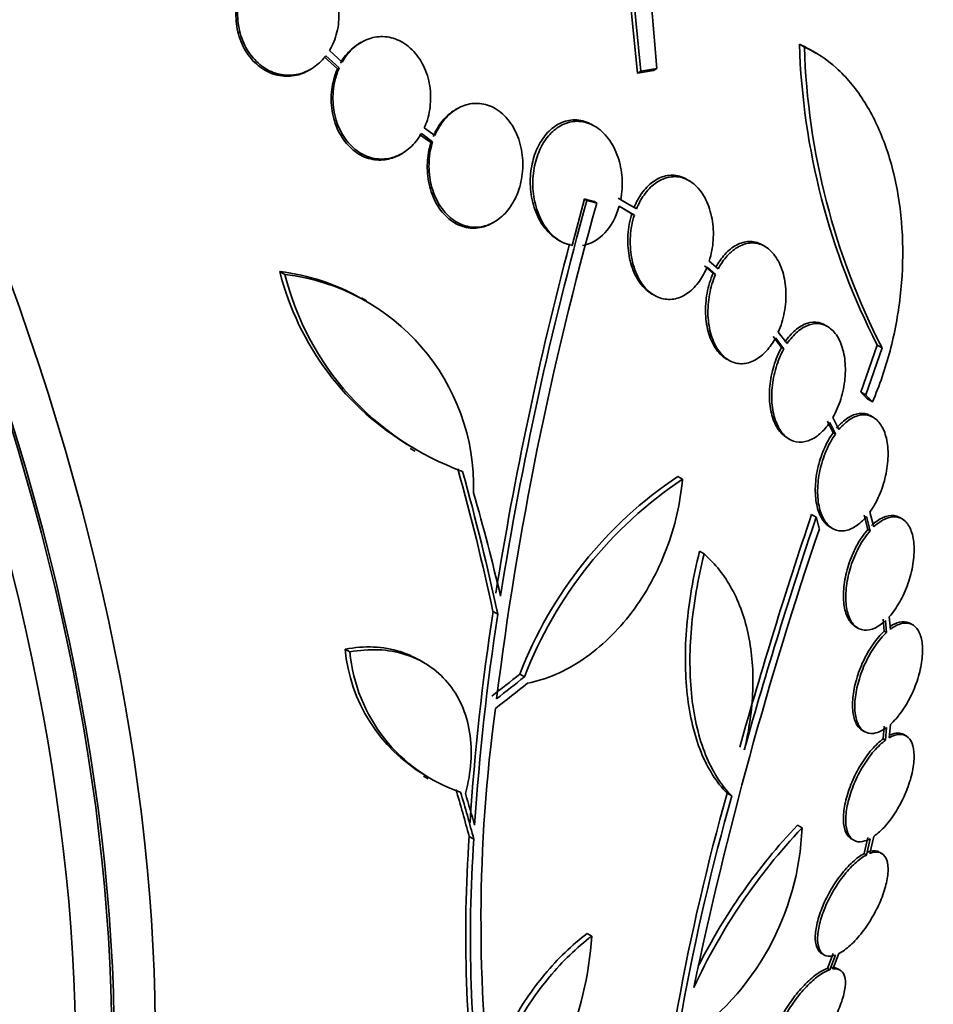
# Model space of a CAD drawing. Units: millimetres. Extents: x 0 to 780, y 0 to 1164.
# Drawn here: x 177 to 191, y 214 to 229 of the extents above; entities that cross this region are included whole.
import ezdxf
from ezdxf import colors
from ezdxf.entities.mleader import LeaderData, LeaderLine
from ezdxf.math import Vec2, Vec3

# ---------------------------------------------------------------- set-up
doc = ezdxf.new("R2010")
doc.units = ezdxf.units.MM
doc.layers.add('DV6_Défaut', color=7, linetype='Continuous')
doc.layers.add('Défaut', color=7, linetype='Continuous')

# ---------------------------------------------------------------- blocks, each defined once
blk = doc.blocks.new('_DOT')
at = {"color": 0}
blk.add_line((0, 0), (-1, 0), dxfattribs=at)
at = {"color": 0, "const_width": 0.333}
blk.add_lwpolyline([(-0.1665, 0, 1), (0.1665, 0, 1)], format="xyb", close=True, dxfattribs=at)
blk = doc.blocks.new('SE5')
at = {"layer": 'DV6_Défaut', "color": 7, "linetype": 'Continuous', "lineweight": 35}
for p, q in [((186.164, 229.578), (186.315, 228.032)), ((186.216, 229.608), (186.368, 228.062)), ((186.616, 228.104), (186.539, 229.017)), ((182.054, 228.509), (182.028, 228.494)), ((188.893, 228.433), (188.815, 228.478)), ((181.759, 228.204), (181.561, 228.38)), ((189.071, 228.343), (188.993, 228.388)), ((181.48, 228.285), (181.687, 228.1)), ((181.506, 228.3), (181.713, 228.115)), ((181.248, 228.078), (181.274, 228.093)), ((181.713, 228.115), (181.687, 228.1)), ((186.368, 228.062), (186.315, 228.032)), ((186.616, 228.104), (186.562, 228.073)), ((183.536, 227.486), (183.509, 227.47)), ((182.981, 227.1), (183.155, 226.975)), ((183.19, 227.071), (183.026, 227.189)), ((185.653, 227.216), (185.616, 227.237)), ((182.954, 227.085), (183.128, 226.96)), ((183.155, 226.975), (183.128, 226.96)), ((182.657, 226.778), (182.684, 226.794)), ((187.115, 226.372), (187.077, 226.394)), ((185.499, 226.091), (185.306, 225.375)), ((185.537, 226.069), (185.499, 226.091)), ((185.69, 226.028), (185.652, 226.05)), ((186.13, 226.038), (186.02, 226.102)), ((186.302, 225.938), (186.058, 226.08)), ((186.168, 226.017), (186.13, 226.039)), ((186.034, 225.978), (186.268, 225.842)), ((186.101, 225.939), (186.23, 225.864)), ((184.081, 225.722), (184.108, 225.737)), ((186.268, 225.842), (186.23, 225.864)), ((185.088, 225.463), (185.124, 225.442)), ((188.282, 225.36), (188.244, 225.382)), ((187.564, 225.013), (187.424, 225.134)), ((187.353, 225.06), (187.484, 224.946)), ((187.39, 225.039), (187.521, 224.925)), ((180.875, 224.926), (180.796, 224.972)), ((187.521, 224.925), (187.484, 224.946)), ((182.135, 224.52), (182.057, 224.565)), ((186.539, 224.626), (186.576, 224.605)), ((189.251, 224.123), (189.214, 224.144)), ((188.41, 223.969), (188.54, 223.8)), ((188.446, 223.948), (188.577, 223.779)), ((188.626, 223.859), (188.489, 224.036)), ((188.577, 223.779), (188.54, 223.8)), ((190.018, 223.838), (189.766, 223.11)), ((190.091, 223.795), (189.839, 223.067)), ((190.091, 223.795), (190.018, 223.838)), ((187.691, 223.623), (187.728, 223.602)), ((189.839, 223.067), (189.766, 223.11)), ((189.943, 222.96), (189.87, 223.002)), ((189.426, 222.534), (189.333, 222.722)), ((189.954, 222.724), (189.918, 222.745)), ((189.247, 222.663), (189.335, 222.484)), ((189.284, 222.642), (189.372, 222.463)), ((188.626, 222.405), (188.662, 222.384)), ((189.372, 222.463), (189.335, 222.484)), ((182.808, 222.243), (182.883, 222.2)), ((187.011, 221.768), (186.939, 221.809)), ((189.076, 221.182), (189.004, 221.223)), ((189.814, 221.212), (189.872, 220.994)), ((189.85, 221.191), (189.908, 220.973)), ((189.965, 221.033), (189.904, 221.26)), ((190.4, 221.156), (190.364, 221.177)), ((189.291, 221.029), (189.327, 221.008)), ((189.908, 220.973), (189.872, 220.994)), ((187.346, 220.614), (187.275, 220.656)), ((184.159, 219.684), (184.087, 219.725)), ((190.11, 219.609), (190.125, 219.423)), ((190.146, 219.588), (190.161, 219.403)), ((190.22, 219.451), (190.203, 219.647)), ((190.565, 219.522), (190.529, 219.543)), ((189.682, 219.492), (189.718, 219.471)), ((190.161, 219.403), (190.125, 219.423)), ((181.877, 219.103), (181.803, 219.145)), ((183.018, 218.938), (182.945, 218.981)), ((184.572, 218.719), (184.5, 218.761)), ((189.788, 217.892), (189.823, 217.871)), ((190.125, 217.957), (190.11, 217.762)), ((190.161, 217.936), (190.146, 217.742)), ((190.203, 217.779), (190.22, 217.983)), ((190.146, 217.742), (190.11, 217.762)), ((190.464, 217.808), (190.428, 217.828)), ((183.016, 217.188), (183.088, 217.146)), ((187.701, 216.923), (187.772, 216.882)), ((188.856, 216.388), (188.785, 216.429)), ((183.79, 216.216), (183.719, 216.257)), ((189.618, 216.218), (189.654, 216.197)), ((189.872, 216.242), (189.814, 215.991)), ((189.908, 216.222), (189.85, 215.97)), ((189.904, 215.995), (189.965, 216.258)), ((190.086, 215.994), (190.049, 216.015)), ((189.85, 215.97), (189.814, 215.991)), ((185.61, 214.718), (185.539, 214.759)), ((189.16, 214.45), (189.196, 214.429)), ((189.335, 214.448), (189.247, 214.219)), ((189.372, 214.427), (189.284, 214.198)), ((189.333, 214.21), (189.426, 214.45)), ((189.284, 214.198), (189.247, 214.219)), ((189.444, 214.195), (189.408, 214.216))]:
    blk.add_line(p, q, dxfattribs=at)
for centre, radius, start, end in [((199.73, 228.83), 10.92, 181.8474, 207.205), ((199.777, 228.771), 10.889, 181.7776, 207.1905), ((239.071, 211.161), 55.571, 164.4391, 170.8833), ((234.934, 212.079), 51.181, 164.1847, 172.9266), ((238.297, 211.377), 54.85, 165.1904, 170.9461), ((185.035, 226.04), 4.372, 194.1391, 239.7295), ((180.406, 221.686), 3.309, 60.1822, 83.2323), ((185.104, 225.986), 4.36, 194.072, 250.0708), ((180.487, 221.648), 3.301, 358.4325, 83.2514), ((190.534, 216.433), 6.468, 123.7731, 158.9061), ((190.607, 216.39), 6.469, 123.7681, 158.8963), ((256.915, 198.276), 71.683, 161.33007, 164.33393), ((256.449, 198.377), 71.128, 161.30007, 164.32715), ((246.204, 201.571), 60.296, 161.20209, 168.17479), ((222.375, 213.905), 38.728, 171.3562, 176.2027), ((222.326, 213.866), 38.608, 171.3334, 176.1946), ((184.321, 219.378), 2.528, 185.2856, 239.262), ((184.392, 219.333), 2.525, 185.2442, 251.3885), ((207.868, 214.958), 23.967, 172.15, 187.4161), ((221.811, 207.277), 35.447, 164.2097, 175.1004), ((221.63, 207.301), 35.187, 164.1999, 175.1733), ((184.7, 216.541), 4.159, 304.1062, 357.886), ((195.522, 210.074), 9.182, 136.5512, 155.1853), ((195.463, 210.106), 9.197, 136.5648, 153.1869), ((205.143, 214.738), 21.478, 175.9451, 187.9617), ((205.164, 214.697), 21.427, 175.937, 187.9829), ((180.558, 215.016), 5.061, 315.5155, 356.6263)]:
    blk.add_arc(centre, radius, start, end, dxfattribs=at)
for centre, major_axis, ratio, start_param, end_param in [((201.023, 247.887), (30, -51.962), 0.57735, 0, 3.141593), ((173.687, 232.105), (13.417, -23.239), 0.57735, 0.180825, 2.960768), ((173.687, 232.105), (13.39, -23.192), 0.57735, 0.26037, 2.881222), ((174.147, 232.37), (13.294, -23.026), 0.57735, 0.280237, 2.861356), ((174.571, 232.615), (13.173, -22.816), 0.57735, 0.274513, 2.86708), ((174.571, 232.615), (13.146, -22.769), 0.57735, 0.342208, 2.799385), ((175.278, 233.024), (12.953, -22.435), 0.57735, 0.333705, 2.807888), ((178.107, 234.657), (11.823, -20.477), 0.57735, 0.498917, 2.642675), ((185.961, 239.192), (7.875, -13.64), 0.57735, 0.196525, 2.945067), ((180.022, 235.762), (10.75, -18.62), 0.57735, 0.662755, 2.478838), ((159.899, 224.144), (13.417, -23.239), 0.57735, 0, 3.401435), ((159.439, 223.879), (13.294, -23.026), 0.57735, 0, 3.446829), ((159.439, 223.879), (13.267, -22.98), 0.57735, 0, 3.381674), ((159.015, 223.634), (13.173, -22.816), 0.57735, 0, 3.441293), ((158.308, 223.226), (12.953, -22.435), 0.57735, 0, 3.50561), ((158.308, 223.226), (12.925, -22.387), 0.57735, 0, 3.476037), ((177.753, 234.453), (11.988, -20.764), 0.57735, 0.453706, 1.921351), ((169.51, 219.601), (25.749, 8.207), 0.149204, 0.800465, 0.813185), ((169.51, 219.601), (25.85, 8.239), 0.149204, 0.801136, 0.813806), ((164.676, 226.745), (15.476, -23.743), 0.538993, 0.950264, 1.040432), ((164.676, 226.745), (15.531, -23.827), 0.538993, 0.949566, 1.039396), ((164.834, 226.808), (15.877, -23.626), 0.528251, 0.953256, 1.018674), ((165.915, 231.326), (27.108, 7.433), 0.709146, -1.045438, -1.024598), ((165.949, 231.234), (27.248, 7.395), 0.708233, -1.046422, -1.022526), ((165.915, 231.326), (27.206, 7.459), 0.709146, -1.045128, -1.024364), ((164.166, 225.989), (17.819, -21.917), 0.450223, 0.789774, 0.823701), ((164.166, 225.989), (17.883, -21.995), 0.450223, 0.789464, 0.82327), ((164.228, 226.028), (17.949, -21.956), 0.447694, 0.796861, 0.819864)]:
    blk.add_ellipse(centre, major_axis=major_axis, ratio=ratio, start_param=start_param, end_param=end_param, dxfattribs=at)
at = {"layer": 'DV6_Défaut', "color": 7, "linetype": 'Continuous', "lineweight": 18}
for centre, major_axis, start_param, end_param in [((198.902, 246.663), (30, -51.962), 0, 3.137788), ((196.78, 245.438), (-28.5, 49.363), 2.083959, 6.283185), ((186.881, 239.722), (12.5, -21.651), 0.003285, 3.135588), ((186.174, 239.314), (12, -20.785), 0, 3.495328)]:
    blk.add_ellipse(centre, major_axis=major_axis, ratio=0.57735, start_param=start_param, end_param=end_param, dxfattribs=at)
at = {"layer": 'DV6_Défaut', "color": 7, "linetype": 'Continuous', "lineweight": 35}
for points, knots in [([(181.561, 228.38), (181.574, 228.402), (181.586, 228.424), (181.598, 228.447), (181.644, 228.537), (181.676, 228.638), (181.694, 228.741), (181.711, 228.846), (181.714, 228.956), (181.7, 229.063), (181.687, 229.17), (181.657, 229.276), (181.613, 229.372), (181.57, 229.467), (181.511, 229.555), (181.443, 229.627), (181.377, 229.697), (181.299, 229.755), (181.216, 229.795), (181.136, 229.834), (181.049, 229.857), (180.963, 229.863), (180.878, 229.868), (180.792, 229.857), (180.711, 229.83), (180.629, 229.803), (180.551, 229.76), (180.483, 229.704), (180.435, 229.666), (180.391, 229.621), (180.352, 229.571)], [0, 0, 0, 0, 0.028908, 0.028908, 0.028908, 0.143508, 0.143508, 0.143508, 0.260502, 0.260502, 0.260502, 0.378348, 0.378348, 0.378348, 0.494256, 0.494256, 0.494256, 0.60635, 0.60635, 0.60635, 0.714617, 0.714617, 0.714617, 0.820736, 0.820736, 0.820736, 0.92713, 0.92713, 0.92713, 1, 1, 1, 1]), ([(180.271, 229.477), (180.25, 229.443), (180.231, 229.407), (180.214, 229.37), (180.172, 229.278), (180.143, 229.177), (180.129, 229.073), (180.114, 228.968), (180.116, 228.857), (180.133, 228.751), (180.149, 228.644), (180.183, 228.539), (180.23, 228.445), (180.276, 228.353), (180.337, 228.268), (180.408, 228.198), (180.476, 228.132), (180.555, 228.077), (180.639, 228.041), (180.72, 228.006), (180.807, 227.987), (180.893, 227.985), (180.978, 227.983), (181.063, 227.998), (181.143, 228.029), (181.179, 228.042), (181.213, 228.059), (181.246, 228.078)], [0, 0, 0, 0, 0.051523, 0.051523, 0.051523, 0.180925, 0.180925, 0.180925, 0.313684, 0.313684, 0.313684, 0.447202, 0.447202, 0.447202, 0.578304, 0.578304, 0.578304, 0.704903, 0.704903, 0.704903, 0.827132, 0.827132, 0.827132, 0.94711, 0.94711, 0.94711, 1, 1, 1, 1]), ([(180.297, 229.492), (180.276, 229.458), (180.257, 229.422), (180.24, 229.385), (180.198, 229.293), (180.169, 229.192), (180.155, 229.088), (180.14, 228.982), (180.142, 228.872), (180.159, 228.766), (180.176, 228.659), (180.209, 228.554), (180.256, 228.46), (180.302, 228.368), (180.363, 228.283), (180.434, 228.214), (180.502, 228.147), (180.581, 228.093), (180.665, 228.056), (180.746, 228.021), (180.833, 228.002), (180.919, 228), (181.004, 227.998), (181.09, 228.013), (181.169, 228.044), (181.25, 228.074), (181.326, 228.121), (181.394, 228.18), (181.434, 228.215), (181.472, 228.256), (181.506, 228.3)], [0, 0, 0, 0, 0.045214, 0.045214, 0.045214, 0.158699, 0.158699, 0.158699, 0.275117, 0.275117, 0.275117, 0.392197, 0.392197, 0.392197, 0.507167, 0.507167, 0.507167, 0.618202, 0.618202, 0.618202, 0.725418, 0.725418, 0.725418, 0.830667, 0.830667, 0.830667, 0.936493, 0.936493, 0.936493, 1, 1, 1, 1]), ([(182.028, 228.494), (182.021, 228.49), (182.014, 228.485), (182.008, 228.481), (181.935, 228.436), (181.869, 228.376), (181.812, 228.306), (181.783, 228.269), (181.756, 228.23), (181.732, 228.189)], [0, 0, 0, 0, 0.059148, 0.059148, 0.059148, 0.680603, 0.680603, 0.680603, 1, 1, 1, 1]), ([(183.026, 227.189), (183.044, 227.229), (183.06, 227.271), (183.073, 227.314), (183.104, 227.415), (183.121, 227.523), (183.124, 227.629), (183.126, 227.739), (183.113, 227.851), (183.085, 227.955), (183.056, 228.06), (183.012, 228.161), (182.955, 228.248), (182.9, 228.334), (182.831, 228.408), (182.754, 228.465), (182.68, 228.519), (182.598, 228.559), (182.513, 228.579), (182.431, 228.599), (182.346, 228.601), (182.264, 228.586), (182.184, 228.572), (182.105, 228.541), (182.034, 228.496), (181.961, 228.451), (181.895, 228.391), (181.838, 228.321), (181.809, 228.284), (181.782, 228.245), (181.759, 228.204)], [0, 0, 0, 0, 0.048998, 0.048998, 0.048998, 0.164183, 0.164183, 0.164183, 0.28277, 0.28277, 0.28277, 0.402614, 0.402614, 0.402614, 0.519814, 0.519814, 0.519814, 0.631735, 0.631735, 0.631735, 0.738423, 0.738423, 0.738423, 0.84225, 0.84225, 0.84225, 0.946482, 0.946482, 0.946482, 1, 1, 1, 1]), ([(189.943, 222.96), (190.053, 223.213), (190.143, 223.476), (190.287, 224.021), (190.34, 224.305), (190.405, 224.868), (190.417, 225.149), (190.401, 225.708), (190.372, 225.98), (190.275, 226.5), (190.205, 226.752), (190.03, 227.215), (189.925, 227.426), (189.741, 227.712), (189.675, 227.802), (189.536, 227.968), (189.463, 228.043), (189.236, 228.248), (189.07, 228.357), (188.893, 228.433)], [0, 0, 0, 0, 0.125, 0.125, 0.25, 0.25, 0.375, 0.375, 0.5, 0.5, 0.625, 0.625, 0.75, 0.75, 0.8125, 0.8125, 0.875, 0.875, 1, 1, 1, 1]), ([(181.687, 228.1), (181.668, 228.059), (181.652, 228.015), (181.639, 227.971), (181.608, 227.872), (181.592, 227.765), (181.589, 227.659), (181.587, 227.549), (181.6, 227.438), (181.628, 227.334), (181.656, 227.228), (181.7, 227.127), (181.757, 227.04), (181.812, 226.954), (181.881, 226.879), (181.958, 226.822), (182.031, 226.768), (182.114, 226.728), (182.199, 226.708), (182.28, 226.688), (182.365, 226.686), (182.447, 226.701), (182.519, 226.714), (182.591, 226.74), (182.657, 226.778)], [0, 0, 0, 0, 0.060389, 0.060389, 0.060389, 0.197399, 0.197399, 0.197399, 0.339624, 0.339624, 0.339624, 0.483609, 0.483609, 0.483609, 0.624637, 0.624637, 0.624637, 0.759251, 0.759251, 0.759251, 0.887298, 0.887298, 0.887298, 1, 1, 1, 1]), ([(181.713, 228.115), (181.695, 228.074), (181.678, 228.03), (181.665, 227.986), (181.635, 227.886), (181.618, 227.78), (181.616, 227.674), (181.613, 227.564), (181.627, 227.453), (181.654, 227.349), (181.683, 227.243), (181.727, 227.142), (181.783, 227.055), (181.838, 226.97), (181.907, 226.894), (181.984, 226.837), (182.058, 226.783), (182.141, 226.743), (182.226, 226.723), (182.307, 226.704), (182.392, 226.701), (182.474, 226.716), (182.554, 226.73), (182.632, 226.761), (182.704, 226.806), (182.776, 226.851), (182.843, 226.911), (182.899, 226.981), (182.929, 227.018), (182.956, 227.058), (182.981, 227.1)], [0, 0, 0, 0, 0.050311, 0.050311, 0.050311, 0.164294, 0.164294, 0.164294, 0.282601, 0.282601, 0.282601, 0.402362, 0.402362, 0.402362, 0.519671, 0.519671, 0.519671, 0.631665, 0.631665, 0.631665, 0.738216, 0.738216, 0.738216, 0.84175, 0.84175, 0.84175, 0.945712, 0.945712, 0.945712, 1, 1, 1, 1]), ([(183.155, 226.975), (183.14, 226.929), (183.128, 226.882), (183.119, 226.833), (183.1, 226.728), (183.094, 226.619), (183.101, 226.513), (183.109, 226.401), (183.132, 226.291), (183.169, 226.19), (183.206, 226.087), (183.259, 225.992), (183.323, 225.913), (183.385, 225.835), (183.459, 225.771), (183.54, 225.727), (183.616, 225.686), (183.7, 225.661), (183.784, 225.656), (183.862, 225.652), (183.943, 225.665), (184.02, 225.695), (184.093, 225.723), (184.164, 225.768), (184.226, 225.824), (184.289, 225.881), (184.346, 225.952), (184.392, 226.03), (184.417, 226.072), (184.439, 226.116), (184.458, 226.162), (184.499, 226.262), (184.526, 226.371), (184.539, 226.48), (184.551, 226.59), (184.549, 226.702), (184.533, 226.809), (184.516, 226.92), (184.483, 227.028), (184.438, 227.124), (184.392, 227.221), (184.331, 227.308), (184.261, 227.378), (184.193, 227.445), (184.114, 227.497), (184.031, 227.529), (183.953, 227.559), (183.869, 227.572), (183.787, 227.565), (183.709, 227.559), (183.63, 227.536), (183.558, 227.498), (183.487, 227.46), (183.42, 227.407), (183.362, 227.344), (183.303, 227.279), (183.252, 227.201), (183.211, 227.117), (183.204, 227.102), (183.197, 227.087), (183.19, 227.071)], [0, 0, 0, 0, 0.025643, 0.025643, 0.025643, 0.081826, 0.081826, 0.081826, 0.14092, 0.14092, 0.14092, 0.201157, 0.201157, 0.201157, 0.259923, 0.259923, 0.259923, 0.315191, 0.315191, 0.315191, 0.366825, 0.366825, 0.366825, 0.416445, 0.416445, 0.416445, 0.466288, 0.466288, 0.466288, 0.492778, 0.492778, 0.492778, 0.550685, 0.550685, 0.550685, 0.608462, 0.608462, 0.608462, 0.668264, 0.668264, 0.668264, 0.72829, 0.72829, 0.72829, 0.785984, 0.785984, 0.785984, 0.839995, 0.839995, 0.839995, 0.89089, 0.89089, 0.89089, 0.940511, 0.940511, 0.940511, 0.990942, 0.990942, 0.990942, 1, 1, 1, 1]), ([(183.511, 227.471), (183.454, 227.438), (183.4, 227.396), (183.352, 227.346), (183.291, 227.283), (183.238, 227.208), (183.196, 227.126), (183.185, 227.103), (183.174, 227.08), (183.164, 227.056)], [0, 0, 0, 0, 0.38593, 0.38593, 0.38593, 0.867799, 0.867799, 0.867799, 1, 1, 1, 1]), ([(185.614, 227.238), (185.596, 227.248), (185.578, 227.258), (185.559, 227.266), (185.483, 227.3), (185.399, 227.316), (185.317, 227.311), (185.241, 227.306), (185.164, 227.283), (185.093, 227.244), (185.027, 227.207), (184.963, 227.155), (184.909, 227.091), (184.854, 227.028), (184.807, 226.953), (184.769, 226.871), (184.73, 226.786), (184.701, 226.692), (184.684, 226.596), (184.665, 226.494), (184.658, 226.387), (184.664, 226.283), (184.67, 226.172), (184.69, 226.061), (184.722, 225.96), (184.756, 225.854), (184.805, 225.755), (184.864, 225.672), (184.924, 225.59), (184.995, 225.52), (185.074, 225.472), (185.079, 225.469), (185.084, 225.466), (185.089, 225.463)], [0, 0, 0, 0, 0.026715, 0.026715, 0.026715, 0.137891, 0.137891, 0.137891, 0.239734, 0.239734, 0.239734, 0.335603, 0.335603, 0.335603, 0.43086, 0.43086, 0.43086, 0.530342, 0.530342, 0.530342, 0.637237, 0.637237, 0.637237, 0.75222, 0.75222, 0.75222, 0.872576, 0.872576, 0.872576, 0.992483, 0.992483, 0.992483, 1, 1, 1, 1]), ([(186.058, 226.08), (186.079, 226.19), (186.085, 226.305), (186.078, 226.416), (186.07, 226.528), (186.048, 226.638), (186.014, 226.739), (185.978, 226.844), (185.928, 226.941), (185.866, 227.022), (185.806, 227.103), (185.732, 227.17), (185.652, 227.216), (185.577, 227.259), (185.494, 227.285), (185.41, 227.289), (185.334, 227.293), (185.254, 227.278), (185.18, 227.245), (185.111, 227.215), (185.044, 227.169), (184.986, 227.11), (184.928, 227.052), (184.877, 226.982), (184.835, 226.904), (184.793, 226.823), (184.759, 226.733), (184.737, 226.64), (184.712, 226.541), (184.7, 226.437), (184.7, 226.334), (184.7, 226.224), (184.714, 226.113), (184.74, 226.01), (184.768, 225.901), (184.81, 225.798), (184.863, 225.71), (184.917, 225.62), (184.985, 225.543), (185.06, 225.485), (185.132, 225.431), (185.213, 225.393), (185.296, 225.377), (185.3, 225.376), (185.303, 225.375), (185.306, 225.375)], [0, 0, 0, 0, 0.073988, 0.073988, 0.073988, 0.148415, 0.148415, 0.148415, 0.225736, 0.225736, 0.225736, 0.302809, 0.302809, 0.302809, 0.375578, 0.375578, 0.375578, 0.442288, 0.442288, 0.442288, 0.504494, 0.504494, 0.504494, 0.565516, 0.565516, 0.565516, 0.628613, 0.628613, 0.628613, 0.696111, 0.696111, 0.696111, 0.768864, 0.768864, 0.768864, 0.845652, 0.845652, 0.845652, 0.923108, 0.923108, 0.923108, 0.997115, 0.997115, 0.997115, 1, 1, 1, 1]), ([(183.128, 226.96), (183.117, 226.923), (183.107, 226.885), (183.098, 226.846), (183.076, 226.742), (183.068, 226.634), (183.073, 226.528), (183.078, 226.416), (183.098, 226.305), (183.132, 226.203), (183.167, 226.099), (183.217, 226.001), (183.278, 225.919), (183.339, 225.839), (183.412, 225.772), (183.491, 225.724), (183.567, 225.679), (183.65, 225.651), (183.734, 225.642), (183.813, 225.635), (183.895, 225.645), (183.972, 225.672), (184.008, 225.684), (184.044, 225.701), (184.079, 225.721)], [0, 0, 0, 0, 0.053299, 0.053299, 0.053299, 0.197811, 0.197811, 0.197811, 0.35012, 0.35012, 0.35012, 0.505955, 0.505955, 0.505955, 0.658598, 0.658598, 0.658598, 0.802467, 0.802467, 0.802467, 0.936709, 0.936709, 0.936709, 1, 1, 1, 1]), ([(187.075, 226.395), (187.039, 226.416), (187.002, 226.432), (186.963, 226.442), (186.894, 226.461), (186.82, 226.463), (186.748, 226.446), (186.679, 226.43), (186.611, 226.397), (186.548, 226.351), (186.487, 226.305), (186.429, 226.244), (186.38, 226.174), (186.335, 226.11), (186.296, 226.037), (186.264, 225.96)], [0, 0, 0, 0, 0.128805, 0.128805, 0.128805, 0.362494, 0.362494, 0.362494, 0.584267, 0.584267, 0.584267, 0.802455, 0.802455, 0.802455, 1, 1, 1, 1]), ([(187.424, 225.134), (187.457, 225.237), (187.478, 225.349), (187.485, 225.458), (187.492, 225.568), (187.486, 225.679), (187.468, 225.783), (187.449, 225.889), (187.416, 225.991), (187.372, 226.079), (187.329, 226.167), (187.272, 226.244), (187.208, 226.303), (187.146, 226.359), (187.075, 226.4), (187.002, 226.42), (186.932, 226.439), (186.858, 226.441), (186.786, 226.424), (186.718, 226.408), (186.649, 226.376), (186.587, 226.329), (186.525, 226.283), (186.467, 226.222), (186.418, 226.152), (186.373, 226.088), (186.333, 226.015), (186.302, 225.938)], [0, 0, 0, 0, 0.118127, 0.118127, 0.118127, 0.236144, 0.236144, 0.236144, 0.357418, 0.357418, 0.357418, 0.478345, 0.478345, 0.478345, 0.594269, 0.594269, 0.594269, 0.703079, 0.703079, 0.703079, 0.80636, 0.80636, 0.80636, 0.907974, 0.907974, 0.907974, 1, 1, 1, 1]), ([(185.469, 225.374), (185.593, 225.394), (185.716, 225.463), (185.913, 225.677), (185.989, 225.82), (186.034, 225.978)], [0, 0, 0, 0, 0.5, 0.5, 1, 1, 1, 1]), ([(186.23, 225.864), (186.197, 225.761), (186.177, 225.649), (186.17, 225.539), (186.163, 225.429), (186.169, 225.318), (186.187, 225.214), (186.206, 225.107), (186.239, 225.006), (186.283, 224.917), (186.327, 224.829), (186.383, 224.752), (186.447, 224.694), (186.476, 224.667), (186.508, 224.644), (186.541, 224.625)], [0, 0, 0, 0, 0.221505, 0.221505, 0.221505, 0.442819, 0.442819, 0.442819, 0.669979, 0.669979, 0.669979, 0.895864, 0.895864, 0.895864, 1, 1, 1, 1]), ([(186.268, 225.842), (186.235, 225.739), (186.215, 225.627), (186.208, 225.517), (186.2, 225.408), (186.207, 225.296), (186.225, 225.192), (186.244, 225.086), (186.277, 224.984), (186.32, 224.896), (186.364, 224.808), (186.42, 224.731), (186.484, 224.673), (186.545, 224.617), (186.616, 224.577), (186.689, 224.557), (186.758, 224.538), (186.832, 224.536), (186.904, 224.553), (186.972, 224.569), (187.041, 224.601), (187.104, 224.648), (187.166, 224.694), (187.224, 224.755), (187.274, 224.825), (187.319, 224.889), (187.358, 224.962), (187.39, 225.039)], [0, 0, 0, 0, 0.118366, 0.118366, 0.118366, 0.236629, 0.236629, 0.236629, 0.358005, 0.358005, 0.358005, 0.478705, 0.478705, 0.478705, 0.594269, 0.594269, 0.594269, 0.702927, 0.702927, 0.702927, 0.806353, 0.806353, 0.806353, 0.908212, 0.908212, 0.908212, 1, 1, 1, 1]), ([(188.244, 225.382), (188.24, 225.384), (188.237, 225.386), (188.233, 225.388), (188.173, 225.421), (188.106, 225.437), (188.039, 225.435), (187.975, 225.433), (187.908, 225.414), (187.844, 225.38), (187.781, 225.346), (187.72, 225.297), (187.665, 225.236), (187.613, 225.178), (187.566, 225.11), (187.526, 225.035)], [0, 0, 0, 0, 0.015326, 0.015326, 0.015326, 0.273794, 0.273794, 0.273794, 0.52288, 0.52288, 0.52288, 0.769333, 0.769333, 0.769333, 1, 1, 1, 1]), ([(188.489, 224.036), (188.531, 224.131), (188.563, 224.236), (188.583, 224.342), (188.603, 224.448), (188.611, 224.558), (188.607, 224.663), (188.603, 224.77), (188.586, 224.874), (188.558, 224.968), (188.529, 225.061), (188.489, 225.145), (188.439, 225.214), (188.391, 225.28), (188.333, 225.333), (188.271, 225.367), (188.21, 225.399), (188.144, 225.415), (188.077, 225.413), (188.012, 225.411), (187.945, 225.393), (187.882, 225.358), (187.819, 225.325), (187.757, 225.275), (187.702, 225.214), (187.651, 225.157), (187.604, 225.088), (187.564, 225.013)], [0, 0, 0, 0, 0.116577, 0.116577, 0.116577, 0.233134, 0.233134, 0.233134, 0.35179, 0.35179, 0.35179, 0.469875, 0.469875, 0.469875, 0.584161, 0.584161, 0.584161, 0.693299, 0.693299, 0.693299, 0.798489, 0.798489, 0.798489, 0.902569, 0.902569, 0.902569, 1, 1, 1, 1]), ([(187.484, 224.946), (187.442, 224.851), (187.411, 224.745), (187.391, 224.639), (187.372, 224.533), (187.364, 224.423), (187.368, 224.318), (187.372, 224.211), (187.389, 224.106), (187.417, 224.013), (187.445, 223.92), (187.486, 223.836), (187.535, 223.768), (187.58, 223.706), (187.634, 223.656), (187.692, 223.622)], [0, 0, 0, 0, 0.202271, 0.202271, 0.202271, 0.404518, 0.404518, 0.404518, 0.610221, 0.610221, 0.610221, 0.814554, 0.814554, 0.814554, 1, 1, 1, 1]), ([(187.521, 224.925), (187.479, 224.829), (187.448, 224.724), (187.428, 224.618), (187.409, 224.511), (187.401, 224.401), (187.405, 224.296), (187.409, 224.19), (187.426, 224.085), (187.454, 223.992), (187.482, 223.899), (187.522, 223.815), (187.572, 223.747), (187.62, 223.681), (187.677, 223.629), (187.74, 223.595), (187.8, 223.563), (187.867, 223.547), (187.934, 223.549), (187.998, 223.551), (188.065, 223.57), (188.129, 223.605), (188.192, 223.638), (188.254, 223.688), (188.309, 223.749), (188.36, 223.806), (188.407, 223.874), (188.446, 223.948)], [0, 0, 0, 0, 0.116869, 0.116869, 0.116869, 0.233725, 0.233725, 0.233725, 0.35257, 0.35257, 0.35257, 0.470627, 0.470627, 0.470627, 0.584806, 0.584806, 0.584806, 0.693965, 0.693965, 0.693965, 0.799364, 0.799364, 0.799364, 0.903724, 0.903724, 0.903724, 1, 1, 1, 1]), ([(189.212, 224.145), (189.181, 224.163), (189.148, 224.176), (189.114, 224.183), (189.056, 224.195), (188.993, 224.191), (188.932, 224.171), (188.87, 224.15), (188.808, 224.114), (188.75, 224.064), (188.692, 224.015), (188.638, 223.952), (188.589, 223.88)], [0, 0, 0, 0, 0.1635661, 0.1635661, 0.1635661, 0.444662, 0.444662, 0.444662, 0.7246378, 0.7246378, 0.7246378, 1, 1, 1, 1]), ([(189.333, 222.722), (189.383, 222.807), (189.424, 222.905), (189.456, 223.005), (189.487, 223.106), (189.509, 223.213), (189.519, 223.318), (189.529, 223.423), (189.528, 223.529), (189.515, 223.626), (189.502, 223.723), (189.478, 223.813), (189.444, 223.89), (189.41, 223.965), (189.367, 224.028), (189.316, 224.074), (189.267, 224.119), (189.211, 224.15), (189.151, 224.162), (189.093, 224.174), (189.03, 224.17), (188.969, 224.15), (188.907, 224.129), (188.845, 224.093), (188.787, 224.043), (188.729, 223.994), (188.674, 223.931), (188.626, 223.859)], [0, 0, 0, 0, 0.11516, 0.11516, 0.11516, 0.230397, 0.230397, 0.230397, 0.346745, 0.346745, 0.346745, 0.462189, 0.462189, 0.462189, 0.574664, 0.574664, 0.574664, 0.68354, 0.68354, 0.68354, 0.789887, 0.789887, 0.789887, 0.895812, 0.895812, 0.895812, 1, 1, 1, 1]), ([(188.54, 223.8), (188.492, 223.714), (188.45, 223.616), (188.42, 223.514), (188.389, 223.413), (188.368, 223.306), (188.358, 223.201), (188.349, 223.096), (188.351, 222.99), (188.364, 222.894), (188.377, 222.798), (188.402, 222.708), (188.436, 222.632), (188.47, 222.558), (188.514, 222.496), (188.565, 222.45), (188.585, 222.432), (188.606, 222.417), (188.628, 222.404)], [0, 0, 0, 0, 0.186393, 0.186393, 0.186393, 0.372919, 0.372919, 0.372919, 0.561051, 0.561051, 0.561051, 0.747436, 0.747436, 0.747436, 0.928919, 0.928919, 0.928919, 1, 1, 1, 1]), ([(188.577, 223.779), (188.528, 223.692), (188.487, 223.594), (188.456, 223.493), (188.425, 223.392), (188.404, 223.285), (188.395, 223.18), (188.385, 223.075), (188.387, 222.969), (188.4, 222.873), (188.413, 222.777), (188.438, 222.687), (188.473, 222.611), (188.506, 222.537), (188.55, 222.475), (188.601, 222.429), (188.65, 222.385), (188.707, 222.356), (188.767, 222.345), (188.825, 222.333), (188.888, 222.339), (188.95, 222.36), (189.012, 222.381), (189.074, 222.418), (189.132, 222.469), (189.186, 222.516), (189.238, 222.575), (189.284, 222.642)], [0, 0, 0, 0, 0.116012, 0.116012, 0.116012, 0.232107, 0.232107, 0.232107, 0.349198, 0.349198, 0.349198, 0.465206, 0.465206, 0.465206, 0.578175, 0.578175, 0.578175, 0.687624, 0.687624, 0.687624, 0.794677, 0.794677, 0.794677, 0.901382, 0.901382, 0.901382, 1, 1, 1, 1]), ([(189.917, 222.746), (189.912, 222.748), (189.908, 222.751), (189.903, 222.753), (189.853, 222.778), (189.798, 222.788), (189.74, 222.781), (189.683, 222.774), (189.622, 222.751), (189.563, 222.713), (189.503, 222.674), (189.444, 222.62), (189.389, 222.555)], [0, 0, 0, 0, 0.029655, 0.029655, 0.029655, 0.351074, 0.351074, 0.351074, 0.673303, 0.673303, 0.673303, 1, 1, 1, 1]), ([(189.904, 221.26), (189.959, 221.336), (190.008, 221.424), (190.049, 221.519), (190.09, 221.613), (190.123, 221.715), (190.146, 221.818), (190.169, 221.92), (190.182, 222.025), (190.184, 222.124), (190.186, 222.222), (190.177, 222.316), (190.158, 222.399), (190.139, 222.48), (190.109, 222.552), (190.072, 222.609), (190.035, 222.664), (189.99, 222.707), (189.94, 222.732), (189.89, 222.757), (189.834, 222.767), (189.777, 222.76), (189.719, 222.753), (189.658, 222.73), (189.6, 222.692), (189.54, 222.653), (189.48, 222.599), (189.426, 222.534)], [0, 0, 0, 0, 0.114182, 0.114182, 0.114182, 0.22856, 0.22856, 0.22856, 0.343235, 0.343235, 0.343235, 0.456651, 0.456651, 0.456651, 0.567656, 0.567656, 0.567656, 0.67624, 0.67624, 0.67624, 0.783483, 0.783483, 0.783483, 0.890995, 0.890995, 0.890995, 1, 1, 1, 1]), ([(189.335, 222.484), (189.281, 222.408), (189.232, 222.319), (189.192, 222.224), (189.152, 222.129), (189.119, 222.026), (189.097, 221.924), (189.075, 221.821), (189.062, 221.716), (189.061, 221.618), (189.06, 221.521), (189.07, 221.427), (189.09, 221.345), (189.109, 221.265), (189.139, 221.194), (189.177, 221.138), (189.21, 221.091), (189.249, 221.053), (189.292, 221.028)], [0, 0, 0, 0, 0.1725112, 0.1725112, 0.1725112, 0.3453151, 0.3453151, 0.3453151, 0.5184202, 0.5184202, 0.5184202, 0.6894604, 0.6894604, 0.6894604, 0.8568435, 0.8568435, 0.8568435, 1, 1, 1, 1]), ([(189.372, 222.463), (189.318, 222.387), (189.269, 222.298), (189.228, 222.203), (189.188, 222.108), (189.155, 222.005), (189.133, 221.903), (189.111, 221.801), (189.098, 221.696), (189.097, 221.597), (189.096, 221.5), (189.106, 221.406), (189.126, 221.324), (189.145, 221.244), (189.175, 221.173), (189.213, 221.117), (189.25, 221.063), (189.296, 221.022), (189.347, 220.998), (189.397, 220.973), (189.453, 220.965), (189.511, 220.973), (189.569, 220.981), (189.629, 221.006), (189.688, 221.045), (189.744, 221.081), (189.799, 221.131), (189.85, 221.191)], [0, 0, 0, 0, 0.115202, 0.115202, 0.115202, 0.2306, 0.2306, 0.2306, 0.346198, 0.346198, 0.346198, 0.460423, 0.460423, 0.460423, 0.572214, 0.572214, 0.572214, 0.681651, 0.681651, 0.681651, 0.789836, 0.789836, 0.789836, 0.898339, 0.898339, 0.898339, 1, 1, 1, 1]), ([(187.011, 221.768), (186.995, 221.584), (186.966, 221.402), (186.883, 221.042), (186.828, 220.861), (186.695, 220.509), (186.617, 220.34), (186.439, 220.016), (186.338, 219.859), (186.119, 219.57), (186.001, 219.437), (185.751, 219.195), (185.617, 219.085), (185.343, 218.899), (185.203, 218.821), (184.915, 218.696), (184.767, 218.649), (184.621, 218.619)], [0, 0, 0, 0, 0.125, 0.125, 0.25, 0.25, 0.375, 0.375, 0.5, 0.5, 0.625, 0.625, 0.75, 0.75, 0.875, 0.875, 1, 1, 1, 1]), ([(190.363, 221.178), (190.335, 221.194), (190.305, 221.204), (190.274, 221.208), (190.223, 221.214), (190.166, 221.204), (190.109, 221.179), (190.05, 221.153), (189.988, 221.11), (189.929, 221.053)], [0, 0, 0, 0, 0.23007, 0.23007, 0.23007, 0.607735, 0.607735, 0.607735, 1, 1, 1, 1]), ([(190.203, 219.647), (190.261, 219.711), (190.316, 219.789), (190.365, 219.875), (190.414, 219.961), (190.458, 220.057), (190.492, 220.156), (190.527, 220.253), (190.553, 220.356), (190.569, 220.455), (190.584, 220.553), (190.59, 220.649), (190.586, 220.736), (190.581, 220.821), (190.567, 220.9), (190.543, 220.965), (190.52, 221.03), (190.487, 221.083), (190.447, 221.12), (190.408, 221.158), (190.361, 221.18), (190.31, 221.187), (190.259, 221.193), (190.203, 221.184), (190.145, 221.158), (190.086, 221.132), (190.024, 221.089), (189.965, 221.033)], [0, 0, 0, 0, 0.113241, 0.113241, 0.113241, 0.226891, 0.226891, 0.226891, 0.340171, 0.340171, 0.340171, 0.451901, 0.451901, 0.451901, 0.561682, 0.561682, 0.561682, 0.670012, 0.670012, 0.670012, 0.778011, 0.778011, 0.778011, 0.886903, 0.886903, 0.886903, 1, 1, 1, 1]), ([(189.872, 220.994), (189.815, 220.928), (189.76, 220.849), (189.711, 220.762), (189.663, 220.676), (189.62, 220.579), (189.586, 220.48), (189.552, 220.382), (189.527, 220.28), (189.512, 220.181), (189.497, 220.084), (189.492, 219.988), (189.497, 219.902), (189.502, 219.817), (189.518, 219.739), (189.542, 219.675), (189.566, 219.612), (189.6, 219.56), (189.64, 219.524), (189.654, 219.511), (189.668, 219.5), (189.684, 219.492)], [0, 0, 0, 0, 0.160222, 0.160222, 0.160222, 0.320991, 0.320991, 0.320991, 0.481134, 0.481134, 0.481134, 0.63902, 0.63902, 0.63902, 0.794193, 0.794193, 0.794193, 0.947419, 0.947419, 0.947419, 1, 1, 1, 1]), ([(189.908, 220.973), (189.851, 220.907), (189.796, 220.828), (189.747, 220.742), (189.699, 220.655), (189.656, 220.558), (189.622, 220.46), (189.588, 220.362), (189.563, 220.259), (189.548, 220.161), (189.533, 220.063), (189.528, 219.968), (189.533, 219.881), (189.538, 219.797), (189.554, 219.719), (189.578, 219.655), (189.602, 219.591), (189.636, 219.539), (189.676, 219.503), (189.716, 219.467), (189.763, 219.445), (189.814, 219.44), (189.866, 219.435), (189.923, 219.446), (189.98, 219.472), (190.035, 219.498), (190.092, 219.537), (190.146, 219.588)], [0, 0, 0, 0, 0.114352, 0.114352, 0.114352, 0.229095, 0.229095, 0.229095, 0.343393, 0.343393, 0.343393, 0.456085, 0.456085, 0.456085, 0.566848, 0.566848, 0.566848, 0.676226, 0.676226, 0.676226, 0.78533, 0.78533, 0.78533, 0.895351, 0.895351, 0.895351, 1, 1, 1, 1]), ([(187.275, 220.656), (187.176, 220.266), (187.11, 219.884), (187.062, 219.322), (187.054, 219.136), (187.057, 218.782), (187.066, 218.611), (187.103, 218.281), (187.131, 218.122), (187.202, 217.824), (187.246, 217.686), (187.401, 217.302), (187.538, 217.085), (187.701, 216.923)], [0, 0, 0, 0, 0.25, 0.25, 0.375, 0.375, 0.5, 0.5, 0.625, 0.625, 0.75, 0.75, 1, 1, 1, 1]), ([(187.346, 220.614), (187.247, 220.225), (187.182, 219.843), (187.133, 219.281), (187.125, 219.095), (187.128, 218.741), (187.137, 218.57), (187.174, 218.241), (187.201, 218.081), (187.273, 217.784), (187.316, 217.646), (187.471, 217.261), (187.608, 217.045), (187.772, 216.882)], [0, 0, 0, 0, 0.25, 0.25, 0.375, 0.375, 0.5, 0.5, 0.625, 0.625, 0.75, 0.75, 1, 1, 1, 1]), ([(187.966, 217.592), (188.042, 217.906), (188.085, 218.211), (188.102, 218.655), (188.099, 218.802), (188.077, 219.085), (188.039, 219.357), (187.969, 219.608), (187.884, 219.849), (187.833, 219.964), (187.66, 220.282), (187.517, 220.464), (187.346, 220.614)], [0, 0, 0, 0, 0.25, 0.25, 0.375, 0.375, 0.5, 0.625, 0.625, 0.75, 0.75, 1, 1, 1, 1]), ([(190.528, 219.543), (190.521, 219.547), (190.515, 219.55), (190.508, 219.553), (190.465, 219.572), (190.415, 219.575), (190.361, 219.562), (190.316, 219.552), (190.267, 219.529), (190.217, 219.496)], [0, 0, 0, 0, 0.076671, 0.076671, 0.076671, 0.573829, 0.573829, 0.573829, 1, 1, 1, 1]), ([(190.22, 217.983), (190.279, 218.036), (190.338, 218.104), (190.393, 218.181), (190.448, 218.258), (190.499, 218.347), (190.544, 218.439), (190.588, 218.531), (190.626, 218.63), (190.654, 218.727), (190.682, 218.822), (190.701, 218.918), (190.71, 219.007), (190.72, 219.095), (190.719, 219.179), (190.709, 219.251), (190.699, 219.322), (190.679, 219.384), (190.652, 219.431), (190.624, 219.479), (190.587, 219.514), (190.544, 219.532), (190.501, 219.551), (190.451, 219.554), (190.397, 219.542), (190.341, 219.528), (190.28, 219.497), (190.22, 219.451)], [0, 0, 0, 0, 0.112821, 0.112821, 0.112821, 0.225772, 0.225772, 0.225772, 0.337818, 0.337818, 0.337818, 0.448129, 0.448129, 0.448129, 0.556948, 0.556948, 0.556948, 0.665172, 0.665172, 0.665172, 0.773929, 0.773929, 0.773929, 0.884099, 0.884099, 0.884099, 1, 1, 1, 1]), ([(190.125, 219.423), (190.066, 219.369), (190.007, 219.301), (189.953, 219.223), (189.898, 219.145), (189.847, 219.056), (189.803, 218.963), (189.76, 218.87), (189.723, 218.772), (189.695, 218.675), (189.668, 218.58), (189.649, 218.484), (189.641, 218.395), (189.632, 218.308), (189.634, 218.225), (189.644, 218.154), (189.655, 218.084), (189.676, 218.023), (189.704, 217.976), (189.727, 217.939), (189.756, 217.91), (189.789, 217.891)], [0, 0, 0, 0, 0.14994, 0.14994, 0.14994, 0.300056, 0.300056, 0.300056, 0.448916, 0.448916, 0.448916, 0.595484, 0.595484, 0.595484, 0.740145, 0.740145, 0.740145, 0.884098, 0.884098, 0.884098, 1, 1, 1, 1]), ([(190.161, 219.403), (190.102, 219.349), (190.043, 219.28), (189.989, 219.202), (189.934, 219.124), (189.883, 219.035), (189.839, 218.942), (189.795, 218.85), (189.758, 218.751), (189.731, 218.654), (189.704, 218.559), (189.685, 218.463), (189.676, 218.375), (189.668, 218.287), (189.669, 218.205), (189.68, 218.134), (189.691, 218.063), (189.712, 218.002), (189.74, 217.956), (189.769, 217.909), (189.806, 217.876), (189.85, 217.858), (189.894, 217.841), (189.944, 217.839), (189.998, 217.853), (190.05, 217.866), (190.106, 217.895), (190.161, 217.936)], [0, 0, 0, 0, 0.113892, 0.113892, 0.113892, 0.227918, 0.227918, 0.227918, 0.340994, 0.340994, 0.340994, 0.452334, 0.452334, 0.452334, 0.562232, 0.562232, 0.562232, 0.671592, 0.671592, 0.671592, 0.781518, 0.781518, 0.781518, 0.892862, 0.892862, 0.892862, 1, 1, 1, 1]), ([(181.803, 219.145), (181.954, 219.174), (182.101, 219.185), (182.385, 219.172), (182.525, 219.148), (182.758, 219.075), (182.855, 219.032), (182.947, 218.979)], [0, 0, 0, 0, 0.357881, 0.357881, 0.715762, 0.715762, 1, 1, 1, 1]), ([(181.877, 219.103), (182.027, 219.131), (182.173, 219.142), (182.459, 219.13), (182.598, 219.106), (182.857, 219.025), (182.979, 218.967), (183.202, 218.82), (183.3, 218.732), (183.473, 218.527), (183.546, 218.408), (183.66, 218.153), (183.701, 218.015), (183.749, 217.718), (183.756, 217.565), (183.735, 217.248), (183.707, 217.084), (183.661, 216.921)], [0, 0, 0, 0, 0.125, 0.125, 0.25, 0.25, 0.375, 0.375, 0.5, 0.5, 0.625, 0.625, 0.75, 0.75, 0.875, 0.875, 1, 1, 1, 1]), ([(190.428, 217.828), (190.401, 217.844), (190.37, 217.852), (190.336, 217.852), (190.299, 217.852), (190.258, 217.842), (190.215, 217.824)], [0, 0, 0, 0, 0.4775278, 0.4775278, 0.4775278, 1, 1, 1, 1]), ([(190.11, 217.762), (190.051, 217.72), (189.99, 217.663), (189.932, 217.596), (189.873, 217.528), (189.815, 217.448), (189.763, 217.362), (189.711, 217.277), (189.664, 217.184), (189.625, 217.091), (189.586, 217), (189.555, 216.905), (189.533, 216.816), (189.511, 216.728), (189.499, 216.642), (189.496, 216.566), (189.493, 216.49), (189.5, 216.421), (189.516, 216.366), (189.532, 216.31), (189.558, 216.266), (189.592, 216.237), (189.6, 216.229), (189.609, 216.223), (189.619, 216.217)], [0, 0, 0, 0, 0.140337, 0.140337, 0.140337, 0.28088, 0.28088, 0.28088, 0.4197042, 0.4197042, 0.4197042, 0.5563293, 0.5563293, 0.5563293, 0.6918314, 0.6918314, 0.6918314, 0.827722, 0.827722, 0.827722, 0.9653205, 0.9653205, 0.9653205, 1, 1, 1, 1]), ([(190.146, 217.742), (190.087, 217.7), (190.026, 217.642), (189.968, 217.575), (189.909, 217.507), (189.851, 217.427), (189.799, 217.341), (189.747, 217.256), (189.7, 217.164), (189.661, 217.071), (189.622, 216.979), (189.591, 216.885), (189.569, 216.795), (189.547, 216.707), (189.534, 216.621), (189.532, 216.545), (189.529, 216.469), (189.536, 216.401), (189.552, 216.345), (189.568, 216.289), (189.594, 216.245), (189.628, 216.216), (189.662, 216.186), (189.705, 216.172), (189.753, 216.173), (189.8, 216.174), (189.853, 216.191), (189.908, 216.222)], [0, 0, 0, 0, 0.112973, 0.112973, 0.112973, 0.226112, 0.226112, 0.226112, 0.337872, 0.337872, 0.337872, 0.447867, 0.447867, 0.447867, 0.556962, 0.556962, 0.556962, 0.666369, 0.666369, 0.666369, 0.777145, 0.777145, 0.777145, 0.889792, 0.889792, 0.889792, 1, 1, 1, 1]), ([(189.965, 216.258), (190.024, 216.298), (190.085, 216.355), (190.144, 216.421), (190.203, 216.488), (190.261, 216.568), (190.313, 216.653), (190.365, 216.737), (190.413, 216.83), (190.453, 216.923), (190.492, 217.015), (190.524, 217.109), (190.547, 217.199), (190.569, 217.287), (190.582, 217.373), (190.586, 217.45), (190.59, 217.527), (190.584, 217.596), (190.569, 217.652), (190.553, 217.709), (190.528, 217.755), (190.495, 217.785), (190.462, 217.815), (190.42, 217.831), (190.372, 217.831), (190.322, 217.831), (190.264, 217.813), (190.203, 217.779)], [0, 0, 0, 0, 0.111998, 0.111998, 0.111998, 0.22416, 0.22416, 0.22416, 0.334952, 0.334952, 0.334952, 0.443934, 0.443934, 0.443934, 0.551948, 0.551948, 0.551948, 0.660231, 0.660231, 0.660231, 0.769877, 0.769877, 0.769877, 0.881403, 0.881403, 0.881403, 1, 1, 1, 1]), ([(189.426, 214.45), (189.481, 214.479), (189.542, 214.522), (189.603, 214.578), (189.664, 214.633), (189.726, 214.702), (189.786, 214.778), (189.844, 214.854), (189.9, 214.938), (189.95, 215.026), (189.999, 215.111), (190.043, 215.202), (190.079, 215.289), (190.114, 215.377), (190.141, 215.464), (190.159, 215.543), (190.177, 215.624), (190.186, 215.699), (190.184, 215.763), (190.183, 215.828), (190.171, 215.883), (190.15, 215.924), (190.128, 215.966), (190.096, 215.994), (190.057, 216.007), (190.014, 216.021), (189.962, 216.017), (189.904, 215.995)], [0, 0, 0, 0, 0.110999, 0.110999, 0.110999, 0.222199, 0.222199, 0.222199, 0.331562, 0.331562, 0.331562, 0.439111, 0.439111, 0.439111, 0.546339, 0.546339, 0.546339, 0.654823, 0.654823, 0.654823, 0.765597, 0.765597, 0.765597, 0.878749, 0.878749, 0.878749, 1, 1, 1, 1]), ([(190.049, 216.015), (190.04, 216.021), (190.03, 216.025), (190.02, 216.028), (189.978, 216.042), (189.926, 216.037), (189.868, 216.016)], [0, 0, 0, 0, 0.1907, 0.1907, 0.1907, 1, 1, 1, 1]), ([(189.814, 215.991), (189.758, 215.962), (189.697, 215.917), (189.636, 215.861), (189.575, 215.805), (189.512, 215.735), (189.453, 215.659), (189.395, 215.583), (189.339, 215.498), (189.29, 215.41), (189.241, 215.324), (189.197, 215.234), (189.163, 215.146), (189.128, 215.059), (189.101, 214.972), (189.084, 214.893), (189.067, 214.813), (189.059, 214.738), (189.061, 214.675), (189.064, 214.611), (189.076, 214.556), (189.098, 214.516), (189.114, 214.487), (189.135, 214.465), (189.161, 214.45)], [0, 0, 0, 0, 0.131047, 0.131047, 0.131047, 0.26233, 0.26233, 0.26233, 0.391491, 0.391491, 0.391491, 0.518623, 0.518623, 0.518623, 0.645455, 0.645455, 0.645455, 0.773778, 0.773778, 0.773778, 0.904769, 0.904769, 0.904769, 1, 1, 1, 1]), ([(189.85, 215.97), (189.794, 215.941), (189.733, 215.896), (189.672, 215.84), (189.611, 215.784), (189.548, 215.715), (189.489, 215.638), (189.431, 215.562), (189.375, 215.477), (189.326, 215.39), (189.277, 215.304), (189.233, 215.213), (189.199, 215.125), (189.164, 215.038), (189.137, 214.951), (189.12, 214.872), (189.103, 214.792), (189.095, 214.718), (189.097, 214.654), (189.1, 214.59), (189.112, 214.535), (189.134, 214.495), (189.157, 214.454), (189.189, 214.427), (189.229, 214.415), (189.27, 214.404), (189.318, 214.407), (189.372, 214.427)], [0, 0, 0, 0, 0.111796, 0.111796, 0.111796, 0.223792, 0.223792, 0.223792, 0.333985, 0.333985, 0.333985, 0.442452, 0.442452, 0.442452, 0.550664, 0.550664, 0.550664, 0.660145, 0.660145, 0.660145, 0.771894, 0.771894, 0.771894, 0.886004, 0.886004, 0.886004, 1, 1, 1, 1]), ([(184.025, 212.328), (184.035, 212.412), (184.051, 212.5), (184.101, 212.714), (184.141, 212.842), (184.242, 213.104), (184.303, 213.238), (184.443, 213.501), (184.52, 213.631), (184.694, 213.888), (184.788, 214.013), (185.085, 214.367), (185.308, 214.583), (185.539, 214.759)], [0, 0, 0, 0, 0.105797, 0.105797, 0.254831, 0.254831, 0.403864, 0.403864, 0.552898, 0.552898, 0.701932, 0.701932, 1, 1, 1, 1]), ([(184.101, 211.864), (184.085, 211.965), (184.081, 212.072), (184.095, 212.3), (184.114, 212.422), (184.173, 212.673), (184.213, 212.801), (184.314, 213.062), (184.375, 213.197), (184.514, 213.46), (184.592, 213.59), (184.765, 213.847), (184.859, 213.972), (185.156, 214.326), (185.379, 214.542), (185.61, 214.718)], [0, 0, 0, 0, 0.125, 0.125, 0.25, 0.25, 0.375, 0.375, 0.5, 0.5, 0.625, 0.625, 0.75, 0.75, 1, 1, 1, 1]), ([(189.247, 214.219), (189.196, 214.202), (189.138, 214.171), (189.077, 214.127), (189.016, 214.083), (188.951, 214.025), (188.887, 213.958), (188.824, 213.893), (188.761, 213.817), (188.703, 213.737), (188.646, 213.658), (188.593, 213.574), (188.546, 213.49), (188.5, 213.405), (188.46, 213.32), (188.429, 213.24), (188.398, 213.158), (188.375, 213.079), (188.363, 213.01), (188.351, 212.939), (188.349, 212.876), (188.358, 212.826), (188.367, 212.775), (188.387, 212.735), (188.417, 212.711), (188.422, 212.707), (188.427, 212.704), (188.433, 212.701)], [0, 0, 0, 0, 0.122711, 0.122711, 0.122711, 0.24569, 0.24569, 0.24569, 0.366133, 0.366133, 0.366133, 0.484693, 0.484693, 0.484693, 0.603761, 0.603761, 0.603761, 0.725444, 0.725444, 0.725444, 0.850835, 0.850835, 0.850835, 0.979559, 0.979559, 0.979559, 1, 1, 1, 1]), ([(189.284, 214.198), (189.232, 214.181), (189.174, 214.15), (189.113, 214.106), (189.052, 214.062), (188.987, 214.004), (188.923, 213.937), (188.86, 213.872), (188.798, 213.796), (188.74, 213.716), (188.683, 213.637), (188.629, 213.553), (188.583, 213.469), (188.536, 213.384), (188.496, 213.299), (188.465, 213.219), (188.434, 213.137), (188.412, 213.058), (188.4, 212.989), (188.387, 212.918), (188.385, 212.855), (188.394, 212.805), (188.403, 212.754), (188.424, 212.714), (188.454, 212.69), (188.485, 212.665), (188.527, 212.656), (188.577, 212.664)], [0, 0, 0, 0, 0.110396, 0.110396, 0.110396, 0.221032, 0.221032, 0.221032, 0.329395, 0.329395, 0.329395, 0.43607, 0.43607, 0.43607, 0.543201, 0.543201, 0.543201, 0.652676, 0.652676, 0.652676, 0.765476, 0.765476, 0.765476, 0.881263, 0.881263, 0.881263, 1, 1, 1, 1]), ([(188.626, 212.675), (188.677, 212.692), (188.735, 212.722), (188.796, 212.766), (188.856, 212.809), (188.922, 212.867), (188.985, 212.933), (189.048, 212.998), (189.111, 213.073), (189.169, 213.153), (189.226, 213.231), (189.28, 213.316), (189.327, 213.4), (189.374, 213.484), (189.414, 213.569), (189.446, 213.649), (189.478, 213.731), (189.501, 213.81), (189.513, 213.879), (189.527, 213.951), (189.529, 214.015), (189.521, 214.065), (189.512, 214.117), (189.493, 214.158), (189.463, 214.182), (189.431, 214.209), (189.386, 214.219), (189.333, 214.21)], [0, 0, 0, 0, 0.109842, 0.109842, 0.109842, 0.219929, 0.219929, 0.219929, 0.327659, 0.327659, 0.327659, 0.433584, 0.433584, 0.433584, 0.539926, 0.539926, 0.539926, 0.64865, 0.64865, 0.64865, 0.760754, 0.760754, 0.760754, 0.875855, 0.875855, 0.875855, 1, 1, 1, 1])]:
    blk.add_open_spline(points, degree=3, knots=knots, dxfattribs=at)
for points, degree in [([(188.99, 228.39), (188.933, 228.423), (188.875, 228.452), (188.815, 228.478)], 3), ([(185.652, 226.05), (185.576, 226.07), (185.499, 226.091)], 2), ([(185.537, 226.069), (185.614, 226.048), (185.69, 226.028)], 2), ([(189.766, 223.11), (189.818, 223.055), (189.87, 223.002)], 2), ([(189.839, 223.067), (189.891, 223.013), (189.943, 222.96)], 2), ([(189.124, 221), (189.1, 221.091), (189.076, 221.182)], 2), ([(189.409, 214.216), (189.379, 214.233), (189.341, 214.239), (189.297, 214.231)], 3)]:
    blk.add_open_spline(points, degree=degree, dxfattribs=at)

msp = doc.modelspace()

# ---------------------------------------------------------------- block references
at = {"layer": 'Défaut'}
msp.add_blockref('SE5', (0, 0), dxfattribs=at)

# ---------------------------------------------------------------- leaders
at = {"layer": 'Défaut', "color": 7, "linetype": 'Continuous', "lineweight": 18}
ml = msp.add_multileader_mtext('Standard', dxfattribs=at)
ml.set_content('{\\pxsm0.9;\\fSolid Edge ISO|b1||i0||c0|p34;\\W1.;28/08/2017\\P}', color=256)
ml.set_leader_properties()
ml.set_arrow_properties(name='DOT')
ml.build(insert=Vec2(0, 0))
ml.multileader.update_dxf_attribs({"leader_type": 0, "dogleg_length": 0, "arrow_head_size": 12})
ctx = ml.context
ctx.base_point, ctx.char_height, ctx.arrow_head_size, ctx.landing_gap_size = Vec3(656.602, 1156.973), 12, 12, 4.2
notes = []
notes.append((ctx, [(0, (0, 0, 0), (0, 0), (1, 0), 1, [])]))
ctx.mtext.insert = Vec3(658.602, 1163.093)
for ctx, leaders in notes:
    for number, flags, end, landing, length, lines in leaders:
        leader = LeaderData()
        leader.index, (leader.has_last_leader_line, leader.has_dogleg_vector, leader.attachment_direction) = number, flags
        leader.last_leader_point, leader.dogleg_vector, leader.dogleg_length = Vec3(end), Vec3(landing), length
        for number, points, colour, breaks in lines:
            line = LeaderLine()
            line.index, line.vertices, line.color, line.breaks = number, Vec3.list(points), colors.encode_raw_color(colour), breaks
            leader.lines.append(line)
        ctx.leaders.append(leader)

doc.saveas('drawing.dxf')
